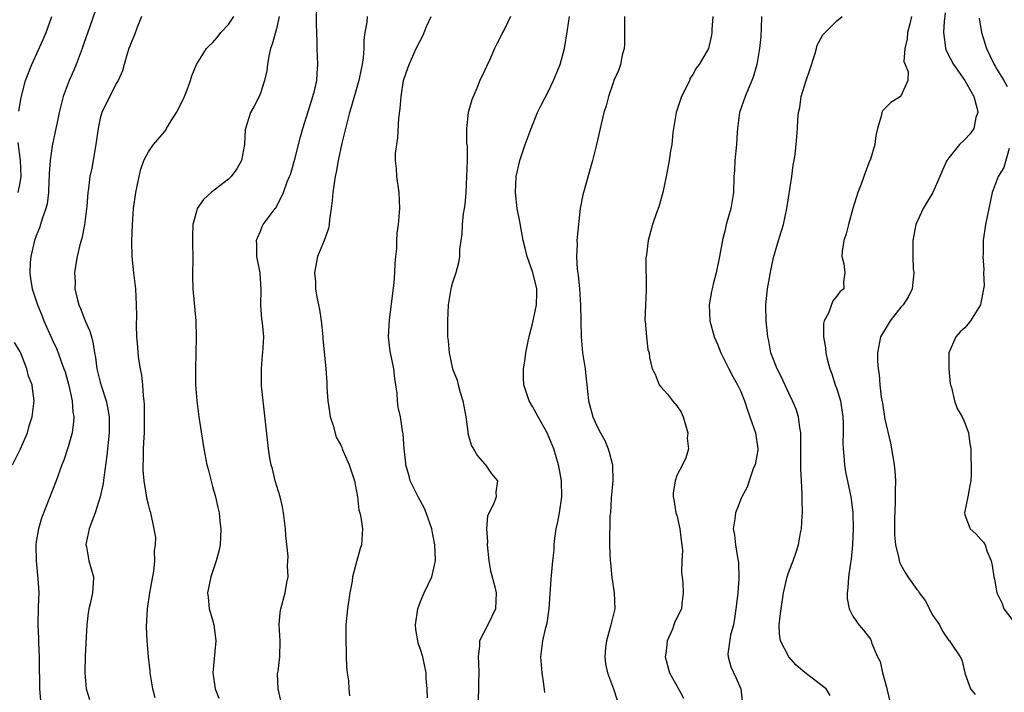
# Model space of a CAD drawing. Units: inches. Extents: x 2583000 to 2586000, y 1530000 to 1533000.
# Drawn here: x 2583621 to 2583744, y 1530609 to 1530693 of the extents above; entities that cross this region are included whole.
import ezdxf

# ---------------------------------------------------------------- set-up
doc = ezdxf.new("R2010")
doc.units = ezdxf.units.IN
doc.header["$MEASUREMENT"] = 0
doc.layers.add('LD25831530_2ft', color=133, linetype='Continuous')

msp = doc.modelspace()

# ---------------------------------------------------------------- linework, layer by layer
at = {"layer": 'LD25831530_2ft'}
for points, elevation in [([(2583630.83, 1530695), (2583629.65, 1530691.65), (2583629, 1530689.77), (2583628.75, 1530689), (2583627.98, 1530687), (2583627.69, 1530686.31), (2583627.09, 1530685), (2583626.37, 1530683), (2583625.87, 1530681), (2583625.56, 1530679.56), (2583625.46, 1530679), (2583625, 1530676.84), (2583624.74, 1530675), (2583624.61, 1530673.39), (2583624.62, 1530673), (2583624.58, 1530672.58), (2583624.52, 1530671), (2583624.38, 1530669.62), (2583624.2, 1530669), (2583623.74, 1530667.74), (2583623.54, 1530667), (2583623.4, 1530666.6), (2583623, 1530665.61), (2583622.78, 1530665), (2583622.31, 1530663), (2583622.25, 1530662.25), (2583622.19, 1530661), (2583622.28, 1530660.28), (2583622.49, 1530659), (2583623.16, 1530657), (2583623.7, 1530655.7), (2583623.96, 1530655), (2583625, 1530652.64), (2583625.53, 1530651.53), (2583625.72, 1530651), (2583626.09, 1530649.91), (2583626.45, 1530649), (2583626.59, 1530648.59), (2583627.08, 1530646.92), (2583627.5, 1530645), (2583627.58, 1530643.58), (2583627.68, 1530643), (2583627.66, 1530642.34), (2583627.47, 1530641), (2583627, 1530639.24), (2583626.45, 1530637.55), (2583626.21, 1530637), (2583625.47, 1530635), (2583623.67, 1530630.33), (2583623.28, 1530629), (2583623, 1530627.4), (2583622.94, 1530627), (2583622.97, 1530624.97), (2583623.2, 1530622.8), (2583623.3, 1530621), (2583623.24, 1530619.24), (2583623.19, 1530617), (2583623.28, 1530615.28), (2583623.26, 1530614.74), (2583623.36, 1530613), (2583623.37, 1530611), (2583623.4, 1530610.6), (2583623.42, 1530609), (2583623.52, 1530607.52)], 7534), ([(2583653.53, 1530607.53), (2583653.22, 1530609), (2583653.15, 1530610.85), (2583653.21, 1530611.21), (2583653.41, 1530613), (2583653.48, 1530615), (2583653.35, 1530617), (2583653.47, 1530618.53), (2583653.53, 1530619), (2583654.09, 1530621), (2583654.29, 1530622.29), (2583654.46, 1530623), (2583654.38, 1530624.37), (2583654.44, 1530625), (2583654.46, 1530625.54), (2583654.17, 1530628.17), (2583654.15, 1530629), (2583653.9, 1530631), (2583653.75, 1530631.75), (2583653.45, 1530633), (2583652.84, 1530635), (2583652.49, 1530636.49), (2583652.33, 1530637), (2583652.17, 1530637.83), (2583652.01, 1530639), (2583651.15, 1530646.85), (2583651.12, 1530649), (2583651.27, 1530650.73), (2583651.32, 1530651), (2583651.42, 1530653), (2583651.25, 1530654.75), (2583651.17, 1530655.17), (2583651.05, 1530657), (2583651.09, 1530658.91), (2583650.98, 1530660.98), (2583650.57, 1530663), (2583650.56, 1530664.56), (2583650.52, 1530665), (2583650.63, 1530665.37), (2583651, 1530666.19), (2583651.22, 1530666.78), (2583651.36, 1530667), (2583652.86, 1530669), (2583652.93, 1530669.07), (2583653.89, 1530671), (2583654.36, 1530672.36), (2583654.64, 1530673), (2583654.74, 1530673.26), (2583655, 1530674.13), (2583655.33, 1530675.33), (2583656.01, 1530677.99), (2583656.28, 1530679), (2583657, 1530681.26), (2583657.53, 1530683), (2583657.74, 1530683.74), (2583658.04, 1530685), (2583658.08, 1530685.92), (2583658.18, 1530687), (2583658.08, 1530689), (2583658.1, 1530689.9), (2583658.04, 1530691), (2583658.01, 1530692.01), (2583658.05, 1530695)], 7526), ([(2583620.82, 1530681.18), (2583621.1, 1530682.9), (2583621.65, 1530685), (2583622.44, 1530687), (2583623.86, 1530690.14), (2583624.22, 1530691), (2583624.96, 1530693)], 7536), ([(2583636.15, 1530693), (2583635.57, 1530691.57), (2583635.27, 1530690.73), (2583635, 1530690.15), (2583634.7, 1530689.3), (2583634.58, 1530689), (2583634.35, 1530688.35), (2583633.97, 1530687), (2583633.79, 1530686.21), (2583633.22, 1530685), (2583633, 1530684.62), (2583632.2, 1530683), (2583631.79, 1530682.21), (2583631.21, 1530681), (2583631, 1530680.29), (2583630.72, 1530679), (2583630.46, 1530677), (2583630.31, 1530676.31), (2583630.11, 1530675), (2583629.93, 1530674.07), (2583629.69, 1530673), (2583629.52, 1530671.52), (2583629.43, 1530671), (2583629.3, 1530669.3), (2583629.02, 1530666.98), (2583628.71, 1530665.29), (2583628.46, 1530664.46), (2583628.1, 1530663), (2583627.93, 1530662.07), (2583627.76, 1530661), (2583627.84, 1530659.84), (2583627.83, 1530659), (2583628.05, 1530657.95), (2583628.3, 1530657), (2583628.52, 1530656.52), (2583629.11, 1530655), (2583629.7, 1530653.7), (2583629.88, 1530653), (2583630.12, 1530652.12), (2583630.28, 1530651), (2583630.4, 1530650.4), (2583630.58, 1530649), (2583631, 1530647.32), (2583631.12, 1530646.88), (2583631.74, 1530645), (2583631.96, 1530643.96), (2583632.1, 1530643), (2583632.11, 1530641), (2583631.83, 1530638.17), (2583631.42, 1530635.42), (2583631.36, 1530634.64), (2583631, 1530632.99), (2583630.35, 1530631), (2583629.92, 1530629.92), (2583629.6, 1530629), (2583629.24, 1530627.24), (2583629.21, 1530627), (2583629.27, 1530626.73), (2583629.58, 1530625), (2583630.13, 1530623), (2583630.12, 1530622.12), (2583630.03, 1530621), (2583629.78, 1530619.78), (2583629.58, 1530619), (2583629.5, 1530618.5), (2583629.33, 1530617), (2583629.12, 1530613.12), (2583629.05, 1530611), (2583629.24, 1530609), (2583629.65, 1530607.65)], 7532), ([(2583637.85, 1530607.85), (2583637.57, 1530609), (2583637.26, 1530610.74), (2583637.23, 1530611), (2583637.23, 1530611.23), (2583637, 1530613), (2583636.85, 1530615), (2583636.79, 1530616.79), (2583636.88, 1530619), (2583637.18, 1530621), (2583637.69, 1530623.69), (2583637.83, 1530625), (2583637.78, 1530626.22), (2583637.91, 1530627), (2583637.92, 1530627.92), (2583637.61, 1530629.61), (2583637.29, 1530631), (2583637.21, 1530631.21), (2583637, 1530632.02), (2583636.82, 1530632.82), (2583636.79, 1530633.21), (2583636.47, 1530635), (2583636.34, 1530636.34), (2583636.34, 1530637), (2583636.4, 1530637.6), (2583636.41, 1530639), (2583636.46, 1530640.46), (2583636.5, 1530641), (2583636.52, 1530643), (2583636.52, 1530644.52), (2583636.49, 1530645), (2583636.39, 1530645.61), (2583636.32, 1530647), (2583636.18, 1530648.18), (2583636, 1530649), (2583635.81, 1530650.19), (2583635.71, 1530651), (2583635.68, 1530651.68), (2583635.58, 1530653), (2583635.54, 1530654.46), (2583635.56, 1530655.56), (2583635.54, 1530657), (2583635.43, 1530659), (2583635.19, 1530661), (2583634.98, 1530663), (2583634.94, 1530664.94), (2583635, 1530667), (2583635.16, 1530669), (2583635.44, 1530671), (2583635.84, 1530673), (2583636.08, 1530673.92), (2583636.45, 1530675), (2583637, 1530676.1), (2583637.64, 1530677), (2583639, 1530678.61), (2583639.2, 1530678.8), (2583639.27, 1530679), (2583639.64, 1530679.64), (2583640.53, 1530681), (2583641.36, 1530682.64), (2583641.51, 1530683), (2583641.86, 1530683.86), (2583642.28, 1530685), (2583642.42, 1530685.58), (2583643.02, 1530687), (2583644.28, 1530689), (2583644.62, 1530689.38), (2583645, 1530689.74), (2583645.61, 1530690.39), (2583646.04, 1530691), (2583647, 1530692.01), (2583647.68, 1530693)], 7530), ([(2583653.34, 1530693), (2583653, 1530691.47), (2583652.46, 1530689.54), (2583652.27, 1530689), (2583652.07, 1530688.07), (2583651.87, 1530687), (2583651.78, 1530686.22), (2583651.52, 1530685), (2583651, 1530683.44), (2583650.83, 1530683), (2583650.2, 1530681.8), (2583649.76, 1530681), (2583649.12, 1530679), (2583649.1, 1530678.9), (2583649.01, 1530677), (2583648.65, 1530675), (2583648.04, 1530673.96), (2583647.34, 1530673), (2583647, 1530672.69), (2583644.84, 1530671), (2583643.87, 1530670.13), (2583643.1, 1530669), (2583643, 1530668.66), (2583642.56, 1530667), (2583642.51, 1530665.49), (2583642.51, 1530664.51), (2583642.54, 1530663), (2583642.52, 1530660.52), (2583642.55, 1530659), (2583642.92, 1530655), (2583642.97, 1530653), (2583642.87, 1530649), (2583642.9, 1530647), (2583643.05, 1530645), (2583643.31, 1530643), (2583643.79, 1530639.79), (2583643.93, 1530639), (2583644.31, 1530637), (2583644.46, 1530636.46), (2583645, 1530634.29), (2583645.38, 1530633), (2583645.67, 1530631.67), (2583645.84, 1530631), (2583645.94, 1530629.94), (2583646.07, 1530629), (2583646, 1530628), (2583645.98, 1530627), (2583645.8, 1530626.2), (2583645.48, 1530625), (2583645, 1530623.62), (2583644.81, 1530623), (2583644.4, 1530621), (2583644.46, 1530620.46), (2583644.59, 1530619), (2583645, 1530617.62), (2583645.16, 1530617), (2583645.38, 1530615.38), (2583645.41, 1530615), (2583645.05, 1530611), (2583645.36, 1530609), (2583645.81, 1530607.81)], 7528), ([(2583664.34, 1530693), (2583664.3, 1530692.3), (2583664.05, 1530691), (2583663.93, 1530690.07), (2583663.91, 1530689), (2583663.83, 1530687.83), (2583663.72, 1530687), (2583663.58, 1530686.42), (2583663.31, 1530685), (2583662.33, 1530681.67), (2583662.13, 1530681), (2583661.61, 1530679), (2583661.17, 1530677.17), (2583660.71, 1530675), (2583660.46, 1530673.54), (2583660.33, 1530673), (2583660.2, 1530672.2), (2583660.05, 1530671), (2583659.98, 1530670.02), (2583659.85, 1530669), (2583659.63, 1530667.63), (2583659.58, 1530667), (2583659.5, 1530666.5), (2583658.97, 1530665.03), (2583658.12, 1530663), (2583657.76, 1530661), (2583657.86, 1530659.86), (2583657.9, 1530659), (2583658.05, 1530657.95), (2583658.25, 1530657), (2583658.4, 1530656.4), (2583658.57, 1530655), (2583658.78, 1530653), (2583658.78, 1530652.78), (2583659.15, 1530649), (2583659.29, 1530647.29), (2583659.31, 1530646.69), (2583659.43, 1530645), (2583659.61, 1530643.61), (2583659.72, 1530643), (2583660.08, 1530641.92), (2583660.46, 1530640.46), (2583661, 1530639.52), (2583661.15, 1530639.15), (2583661.23, 1530639), (2583661.74, 1530637.74), (2583662.1, 1530637), (2583662.75, 1530635), (2583663, 1530633.67), (2583663.11, 1530633), (2583663.31, 1530631.31), (2583663.43, 1530631), (2583663.56, 1530630.44), (2583663.75, 1530629), (2583663.63, 1530627), (2583663.46, 1530626.54), (2583663, 1530624.87), (2583662.52, 1530623), (2583662.44, 1530622.44), (2583662.17, 1530621), (2583661.87, 1530619), (2583661.68, 1530617), (2583661.65, 1530615), (2583661.69, 1530613.69), (2583661.73, 1530613), (2583661.76, 1530611.76), (2583661.85, 1530611), (2583662.02, 1530609.98), (2583662.04, 1530609), (2583662.13, 1530608.13)], 7524), ([(2583671.86, 1530607.86), (2583671.81, 1530609), (2583671.72, 1530610.28), (2583671.7, 1530611), (2583671.28, 1530613), (2583671, 1530613.93), (2583670.72, 1530614.72), (2583670.66, 1530615), (2583670.43, 1530616.43), (2583670.39, 1530617), (2583670.66, 1530619), (2583671, 1530619.91), (2583671.45, 1530621), (2583671.97, 1530622.03), (2583672.4, 1530623), (2583672.88, 1530625), (2583672.89, 1530625.11), (2583672.8, 1530627), (2583672.49, 1530628.49), (2583672.41, 1530629), (2583671.71, 1530631), (2583671.51, 1530631.51), (2583670.69, 1530633), (2583670.36, 1530633.64), (2583669.72, 1530635), (2583669.59, 1530635.59), (2583669.18, 1530637), (2583669.18, 1530637.18), (2583668.97, 1530639), (2583668.85, 1530640.85), (2583668.76, 1530641.24), (2583668.48, 1530643), (2583668.21, 1530644.21), (2583668.13, 1530645), (2583668.1, 1530645.9), (2583667.93, 1530647), (2583667.78, 1530647.78), (2583667.65, 1530649), (2583667.21, 1530651.21), (2583667, 1530653), (2583667.11, 1530655.11), (2583667.72, 1530659.72), (2583667.81, 1530661), (2583667.82, 1530662.18), (2583667.93, 1530663), (2583668.03, 1530664.03), (2583668.02, 1530665), (2583668.08, 1530665.92), (2583668.23, 1530667), (2583668.42, 1530669), (2583668.34, 1530671), (2583668.05, 1530673), (2583667.99, 1530674.01), (2583667.89, 1530675), (2583667.89, 1530675.89), (2583668.02, 1530677), (2583668.16, 1530677.84), (2583668.31, 1530680.31), (2583668.47, 1530681.53), (2583668.56, 1530683), (2583668.89, 1530685), (2583669, 1530685.38), (2583669.56, 1530687), (2583670.46, 1530689), (2583671.32, 1530690.68), (2583671.76, 1530691.76), (2583672.32, 1530693)], 7522), ([(2583682.23, 1530693), (2583681.51, 1530691.51), (2583681.23, 1530691), (2583681, 1530690.45), (2583680.47, 1530689.53), (2583680.26, 1530689), (2583679.65, 1530687.65), (2583679.22, 1530686.78), (2583679, 1530686.23), (2583678.42, 1530685), (2583678.04, 1530684.04), (2583677.39, 1530682.61), (2583676.94, 1530681), (2583676.74, 1530679), (2583676.76, 1530677.24), (2583676.82, 1530676.82), (2583676.81, 1530675), (2583676.74, 1530673), (2583676.64, 1530671), (2583676.52, 1530669.48), (2583676.46, 1530669), (2583676.34, 1530668.34), (2583676.21, 1530667), (2583676.16, 1530665.84), (2583676.02, 1530665), (2583675.88, 1530663.88), (2583675.86, 1530663), (2583675.76, 1530662.24), (2583675.41, 1530661), (2583675, 1530659.77), (2583674.77, 1530659), (2583674.44, 1530657), (2583674.36, 1530655), (2583674.36, 1530653.64), (2583674.38, 1530653), (2583674.47, 1530652.47), (2583674.57, 1530651), (2583675, 1530649), (2583675.58, 1530647.58), (2583675.71, 1530647), (2583675.96, 1530646.04), (2583676.3, 1530645), (2583676.64, 1530643), (2583676.9, 1530641.1), (2583676.91, 1530640.91), (2583677, 1530640.59), (2583677.37, 1530639.37), (2583677.63, 1530639), (2583678.1, 1530638.1), (2583679, 1530637.11), (2583679.11, 1530637), (2583679.87, 1530635.87), (2583680.63, 1530635), (2583680.42, 1530633.58), (2583680.43, 1530633), (2583680.17, 1530632.17), (2583679.37, 1530630.63), (2583679.25, 1530629), (2583679.35, 1530627.35), (2583679.31, 1530627), (2583679.52, 1530625), (2583679.74, 1530623.74), (2583680.27, 1530621.73), (2583680.43, 1530621), (2583680.36, 1530619), (2583679.39, 1530617), (2583678.36, 1530615), (2583678.37, 1530614.37), (2583678.19, 1530613), (2583678.26, 1530612.26), (2583678.28, 1530611), (2583678.23, 1530609.77), (2583678.18, 1530607)], 7520), ([(2583686.53, 1530608.53), (2583686.42, 1530609.58), (2583686.18, 1530611), (2583686.02, 1530613), (2583686.26, 1530615), (2583686.67, 1530616.67), (2583686.81, 1530617.19), (2583687.07, 1530619), (2583687.3, 1530622.7), (2583687.53, 1530625), (2583687.69, 1530626.31), (2583687.71, 1530627), (2583687.77, 1530627.77), (2583687.94, 1530629), (2583688.13, 1530629.87), (2583688.34, 1530631), (2583688.64, 1530633), (2583688.59, 1530635), (2583688.37, 1530636.37), (2583688.24, 1530637), (2583687.65, 1530639), (2583686.8, 1530641), (2583685.68, 1530643), (2583685.46, 1530643.46), (2583685, 1530644.29), (2583684.57, 1530645), (2583683.92, 1530647), (2583683.87, 1530647.87), (2583683.87, 1530649), (2583684.04, 1530649.96), (2583684.15, 1530651), (2583684.43, 1530652.43), (2583684.64, 1530653.36), (2583685, 1530654.62), (2583685.09, 1530655), (2583685.5, 1530657), (2583685.52, 1530658.48), (2583685.51, 1530659), (2583685.02, 1530661.02), (2583684.31, 1530663), (2583684.05, 1530664.05), (2583683.84, 1530665), (2583683.56, 1530666.44), (2583683.41, 1530667.41), (2583683.08, 1530669), (2583682.85, 1530671), (2583682.93, 1530673), (2583683.39, 1530675), (2583684.07, 1530677), (2583684.81, 1530679), (2583685.63, 1530681), (2583686.07, 1530681.93), (2583687, 1530683.69), (2583687.63, 1530685), (2583688.43, 1530687), (2583688.99, 1530689.01), (2583689.34, 1530691.34), (2583689.62, 1530693)], 7518), ([(2583696.49, 1530693), (2583696.46, 1530692.46), (2583696.48, 1530691), (2583696.47, 1530689.53), (2583696.42, 1530689), (2583696.2, 1530688.2), (2583695.97, 1530687), (2583695.72, 1530686.28), (2583695.16, 1530685), (2583695, 1530684.59), (2583694.46, 1530683), (2583694.17, 1530681.83), (2583693.91, 1530681), (2583693.57, 1530679.57), (2583692.99, 1530677.01), (2583692.49, 1530675), (2583691.29, 1530670.71), (2583690.94, 1530669), (2583690.55, 1530665.45), (2583690.53, 1530665), (2583690.56, 1530664.56), (2583690.48, 1530663), (2583690.56, 1530661.44), (2583690.69, 1530660.69), (2583690.84, 1530659), (2583690.98, 1530657), (2583691.04, 1530655.04), (2583691.06, 1530653), (2583691.24, 1530651), (2583691.55, 1530649), (2583691.68, 1530647.68), (2583691.78, 1530647), (2583691.87, 1530646.13), (2583691.98, 1530645), (2583692.51, 1530643), (2583693, 1530641.94), (2583693.47, 1530641), (2583694.01, 1530640.01), (2583694.45, 1530639), (2583694.58, 1530638.58), (2583694.97, 1530637), (2583695, 1530635), (2583694.81, 1530632.81), (2583694.71, 1530631), (2583694.66, 1530630.66), (2583694.63, 1530629), (2583694.6, 1530628.6), (2583694.61, 1530627), (2583694.69, 1530625), (2583694.73, 1530624.73), (2583694.9, 1530622.9), (2583695.19, 1530621), (2583695.25, 1530619), (2583694.79, 1530617), (2583694.22, 1530615), (2583694.11, 1530614.11), (2583694.01, 1530613), (2583694.12, 1530612.12), (2583694.37, 1530611), (2583695.1, 1530609), (2583695.58, 1530607.58)], 7516), ([(2583707.52, 1530693), (2583707.4, 1530691.4), (2583707.4, 1530691), (2583707.34, 1530690.66), (2583706.97, 1530689.03), (2583705.8, 1530687), (2583705.45, 1530686.55), (2583705, 1530685.78), (2583704.7, 1530685.3), (2583704.58, 1530685), (2583704.23, 1530684.23), (2583703.61, 1530683), (2583702.93, 1530681), (2583702.52, 1530678.52), (2583702.37, 1530677), (2583702.23, 1530676.23), (2583702.05, 1530675), (2583701.69, 1530673), (2583701.27, 1530671), (2583700.77, 1530669.23), (2583700.49, 1530668.49), (2583699.99, 1530667), (2583699.45, 1530665), (2583699.23, 1530663.23), (2583699.16, 1530662.84), (2583699.19, 1530658.81), (2583699.09, 1530657), (2583699.02, 1530655.02), (2583699.04, 1530654.96), (2583699.21, 1530653), (2583699.39, 1530651.39), (2583699.54, 1530651), (2583699.62, 1530650.38), (2583699.92, 1530649), (2583700.31, 1530648.31), (2583700.79, 1530647), (2583701, 1530646.74), (2583701.83, 1530645.83), (2583702.46, 1530645), (2583703, 1530644.36), (2583703.55, 1530643.55), (2583703.79, 1530643), (2583704.39, 1530641), (2583704.32, 1530640.32), (2583704.48, 1530639), (2583704.12, 1530637.88), (2583703.72, 1530637), (2583703, 1530635.64), (2583702.8, 1530635), (2583702.57, 1530633.43), (2583702.57, 1530633), (2583702.66, 1530632.66), (2583702.91, 1530631), (2583703, 1530630.68), (2583703.4, 1530629), (2583703.56, 1530627.56), (2583703.66, 1530627), (2583703.73, 1530626.27), (2583703.65, 1530625), (2583703.59, 1530623.59), (2583703.77, 1530622.23), (2583703.82, 1530621), (2583703.63, 1530619.63), (2583703.59, 1530619), (2583703.38, 1530618.62), (2583702.74, 1530617.26), (2583702.47, 1530616.47), (2583701.8, 1530615), (2583701.7, 1530613.7), (2583701.57, 1530613), (2583702.1, 1530611), (2583703.23, 1530609), (2583703.83, 1530607.83)], 7514), ([(2583713.61, 1530693), (2583713.55, 1530691.55), (2583713.49, 1530690.51), (2583713.36, 1530689), (2583712.99, 1530687), (2583712.56, 1530685.44), (2583712.39, 1530685), (2583711.92, 1530683.92), (2583711.55, 1530683), (2583710.85, 1530681), (2583710.58, 1530679), (2583710.57, 1530678.57), (2583710.47, 1530677), (2583710.28, 1530675), (2583710.22, 1530673.78), (2583710.15, 1530673), (2583710.1, 1530671), (2583709.77, 1530669), (2583709.19, 1530667), (2583709, 1530666.2), (2583708.75, 1530665.25), (2583708.35, 1530663), (2583707.91, 1530661), (2583707.57, 1530659.57), (2583707.41, 1530659), (2583707.34, 1530658.66), (2583707.07, 1530657), (2583707.13, 1530655), (2583707.67, 1530653), (2583708.08, 1530652.08), (2583708.52, 1530651), (2583709.53, 1530649), (2583710.01, 1530648.01), (2583710.61, 1530647), (2583710.72, 1530646.72), (2583711, 1530646.14), (2583711.46, 1530645), (2583711.83, 1530643.83), (2583712.14, 1530643), (2583712.84, 1530641), (2583713.13, 1530639), (2583713.12, 1530638.88), (2583712.78, 1530637), (2583712.61, 1530636.61), (2583712.04, 1530635), (2583711.82, 1530634.18), (2583711.14, 1530633), (2583710.34, 1530631), (2583710.25, 1530630.25), (2583710.06, 1530629), (2583710.23, 1530628.23), (2583710.33, 1530627), (2583710.58, 1530625.42), (2583710.68, 1530625), (2583710.72, 1530624.72), (2583710.77, 1530622.77), (2583710.62, 1530621), (2583710.6, 1530620.6), (2583710.4, 1530619), (2583710.23, 1530617.77), (2583710.08, 1530617), (2583709.71, 1530615.71), (2583709.38, 1530613.38), (2583709.42, 1530613), (2583709.76, 1530611.76), (2583710.4, 1530610.4), (2583710.99, 1530608.99), (2583711.28, 1530606.72)], 7512), ([(2583722.16, 1530608.16), (2583721.66, 1530609), (2583721, 1530609.49), (2583719, 1530611.04), (2583717.94, 1530611.94), (2583717, 1530613), (2583715.96, 1530615), (2583715.85, 1530615.85), (2583715.78, 1530617), (2583715.94, 1530618.07), (2583716.03, 1530619), (2583716.35, 1530621), (2583716.46, 1530621.54), (2583716.79, 1530623), (2583717, 1530623.62), (2583717.53, 1530625), (2583717.92, 1530626.08), (2583718.21, 1530627), (2583718.47, 1530628.47), (2583718.59, 1530629), (2583718.67, 1530630.67), (2583718.71, 1530631), (2583718.67, 1530632.67), (2583718.69, 1530633.31), (2583718.59, 1530635), (2583718.52, 1530636.52), (2583718.52, 1530640.52), (2583718.49, 1530641), (2583718.36, 1530641.64), (2583718.22, 1530643), (2583717.93, 1530643.93), (2583717.47, 1530645), (2583717, 1530645.93), (2583716.03, 1530648.03), (2583715.53, 1530649), (2583714.76, 1530651), (2583714.49, 1530652.49), (2583714.37, 1530653), (2583714.19, 1530655), (2583714.13, 1530657), (2583714.22, 1530657.78), (2583714.32, 1530659), (2583714.74, 1530661.26), (2583715.11, 1530662.89), (2583715.71, 1530665), (2583716.32, 1530667), (2583716.75, 1530669), (2583717.38, 1530673), (2583717.56, 1530674.44), (2583717.67, 1530675), (2583717.79, 1530675.79), (2583717.92, 1530677), (2583718.1, 1530679), (2583718.13, 1530680.13), (2583718.22, 1530681), (2583718.37, 1530681.63), (2583718.54, 1530683), (2583719.15, 1530685), (2583719.64, 1530686.36), (2583720.25, 1530688.25), (2583720.45, 1530689), (2583720.55, 1530689.45), (2583721.26, 1530690.74), (2583723, 1530692.49), (2583723.67, 1530693)], 7510), ([(2583732.34, 1530693), (2583732.1, 1530692.1), (2583731.83, 1530691), (2583731.78, 1530690.22), (2583731.48, 1530689), (2583731.39, 1530687.39), (2583731.53, 1530687), (2583731.92, 1530686.08), (2583731.86, 1530685), (2583731, 1530683.05), (2583730.94, 1530683), (2583729.73, 1530682.27), (2583728.74, 1530681.26), (2583728.61, 1530681), (2583728.54, 1530680.54), (2583728.07, 1530679), (2583727.86, 1530678.14), (2583727.74, 1530677), (2583727.19, 1530675.19), (2583727, 1530674.73), (2583726.53, 1530673.47), (2583726.39, 1530673), (2583726.05, 1530672.05), (2583725.62, 1530671), (2583725, 1530669), (2583724.45, 1530667), (2583724.16, 1530665.84), (2583723.89, 1530665), (2583723.65, 1530663.65), (2583723.63, 1530663), (2583723.89, 1530662.11), (2583723.98, 1530661), (2583723.85, 1530659.85), (2583723.86, 1530659), (2583723.38, 1530658.62), (2583723, 1530658.06), (2583722.52, 1530657.48), (2583721.95, 1530655.95), (2583721.42, 1530655), (2583721.34, 1530654.66), (2583721.33, 1530653), (2583721.59, 1530651.59), (2583721.63, 1530651), (2583721.8, 1530650.2), (2583722.12, 1530649), (2583722.36, 1530648.36), (2583722.81, 1530647), (2583723, 1530646.47), (2583723.45, 1530645), (2583723.77, 1530643), (2583723.8, 1530642.2), (2583723.79, 1530641), (2583723.75, 1530639.75), (2583723.78, 1530639), (2583723.88, 1530638.12), (2583723.95, 1530637), (2583724.1, 1530636.1), (2583724.76, 1530633), (2583725.01, 1530631.01), (2583725.03, 1530629.03), (2583724.95, 1530627), (2583724.8, 1530625.2), (2583724.69, 1530624.69), (2583724.47, 1530623), (2583724.39, 1530621.61), (2583724.28, 1530621), (2583724.28, 1530620.28), (2583724.54, 1530619), (2583725, 1530618.09), (2583725.75, 1530617), (2583726.33, 1530616.33), (2583727.19, 1530615.19), (2583727.27, 1530615), (2583727.36, 1530614.64), (2583728.07, 1530613), (2583728.4, 1530612.4), (2583728.7, 1530611), (2583729.22, 1530609.22), (2583729.56, 1530607.56)], 7508), ([(2583736.54, 1530693.46), (2583736.39, 1530692.39), (2583736.31, 1530691), (2583736.55, 1530689.45), (2583736.58, 1530689), (2583736.7, 1530688.7), (2583737.56, 1530687), (2583738.97, 1530685), (2583740.11, 1530683), (2583740.53, 1530681.47), (2583740.61, 1530681), (2583740.38, 1530680.38), (2583740.11, 1530679), (2583739.66, 1530678.34), (2583739, 1530677.65), (2583738.33, 1530677), (2583737, 1530675.37), (2583736.76, 1530675), (2583736.19, 1530673.81), (2583735.88, 1530673), (2583735, 1530671.02), (2583733.8, 1530669), (2583732.89, 1530667), (2583732.51, 1530665), (2583732.48, 1530663), (2583732.54, 1530661.46), (2583732.6, 1530661), (2583732.56, 1530660.56), (2583732.4, 1530659), (2583731.97, 1530658.03), (2583731.3, 1530657), (2583731, 1530656.67), (2583729.65, 1530655), (2583729.43, 1530654.57), (2583728.46, 1530653), (2583728.09, 1530651), (2583728.09, 1530649.91), (2583728.15, 1530649), (2583728.28, 1530648.28), (2583728.36, 1530647), (2583728.54, 1530645.46), (2583728.69, 1530644.69), (2583728.94, 1530643), (2583729, 1530642.69), (2583729.69, 1530639.69), (2583729.83, 1530639), (2583729.99, 1530638.01), (2583730.18, 1530637), (2583730.25, 1530636.25), (2583730.31, 1530635), (2583730.27, 1530633.73), (2583730.3, 1530633), (2583730.29, 1530632.29), (2583730.21, 1530630.21), (2583730.2, 1530629), (2583730.22, 1530628.22), (2583730.32, 1530627), (2583730.73, 1530625.27), (2583730.78, 1530625), (2583730.83, 1530624.83), (2583731, 1530624.48), (2583731.53, 1530623.53), (2583731.87, 1530623), (2583733, 1530621.41), (2583733.19, 1530621.19), (2583733.29, 1530621), (2583734.03, 1530620.03), (2583735, 1530618.15), (2583735.82, 1530617), (2583736.19, 1530616.19), (2583737, 1530615.05), (2583737.06, 1530615), (2583737.22, 1530614.78), (2583738.39, 1530613), (2583738.6, 1530612.6), (2583738.97, 1530611), (2583739, 1530610.96), (2583739.71, 1530609), (2583740.27, 1530608.27)], 7506), ([(2583740.79, 1530692.79), (2583741.06, 1530691), (2583741.69, 1530689), (2583742.12, 1530688.12), (2583742.65, 1530687), (2583742.79, 1530686.79), (2583743, 1530686.41), (2583743.85, 1530685), (2583744.26, 1530684.26)], 7504), ([(2583620.75, 1530671), (2583621, 1530672.21), (2583621.12, 1530673), (2583621.03, 1530675.03), (2583620.73, 1530677.27)], 7536), ([(2583744.52, 1530676.52), (2583743.85, 1530674.15), (2583743.16, 1530673), (2583742.42, 1530671), (2583741.97, 1530669), (2583741.57, 1530667), (2583741.28, 1530665), (2583741.27, 1530663.27), (2583741.24, 1530663), (2583741.38, 1530661.38), (2583741.34, 1530661), (2583741.4, 1530659.4), (2583741.34, 1530659), (2583741.28, 1530658.72), (2583741, 1530657.23), (2583740.95, 1530657), (2583739.7, 1530655), (2583739.41, 1530654.59), (2583739, 1530654.1), (2583738.41, 1530653.59), (2583737.87, 1530653), (2583737, 1530651), (2583736.99, 1530648.99), (2583737.17, 1530647.17), (2583737.21, 1530647), (2583737.34, 1530646.66), (2583737.7, 1530645), (2583738.03, 1530644.03), (2583738.66, 1530643), (2583739, 1530642.24), (2583739.45, 1530641), (2583739.61, 1530639.61), (2583739.73, 1530639), (2583739.79, 1530635.79), (2583739.73, 1530635), (2583739.6, 1530634.4), (2583739.37, 1530633), (2583738.93, 1530631), (2583739, 1530630.74), (2583739.65, 1530629), (2583740.36, 1530628.36), (2583741, 1530627.65), (2583741.32, 1530627.32), (2583741.51, 1530627), (2583741.75, 1530626.25), (2583742.3, 1530625), (2583742.42, 1530624.42), (2583742.62, 1530623), (2583742.7, 1530622.7), (2583743, 1530621), (2583743.64, 1530619.64), (2583743.86, 1530619), (2583745, 1530617.54)], 7504), ([(2583620.02, 1530637), (2583621.05, 1530639), (2583621.89, 1530641), (2583622.13, 1530641.87), (2583622.49, 1530643), (2583622.74, 1530645), (2583622.51, 1530646.51), (2583622.47, 1530647), (2583622.05, 1530648.05), (2583621.83, 1530649), (2583621.08, 1530650.92), (2583621, 1530651.1), (2583620.29, 1530652.29)], 7536)]:
    msp.add_lwpolyline(points, dxfattribs=dict(at, elevation=elevation))

doc.saveas('drawing.dxf')
